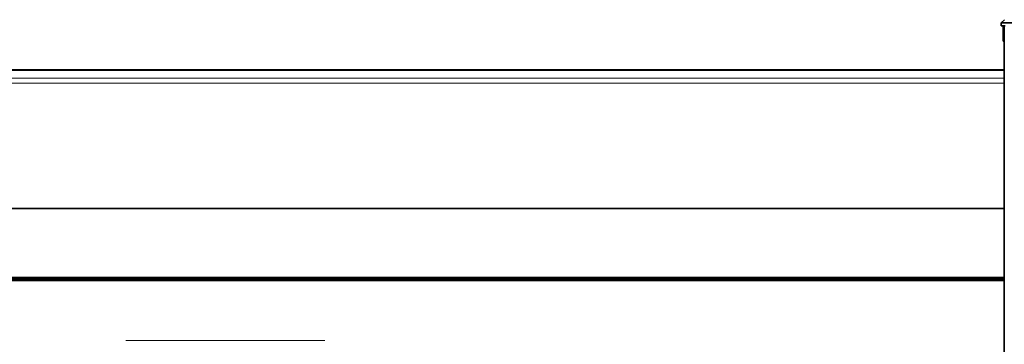
# Model space of a CAD drawing. Extents: x 13 to 555, y -587 to -169.
# Drawn here: x 160 to 221, y -346 to -326 of the extents above; entities that cross this region are included whole.
import ezdxf

# ---------------------------------------------------------------- set-up
doc = ezdxf.new("R2010")
doc.units = 0
doc.header["$MEASUREMENT"] = 0
doc.linetypes.add('AI-Linetype-0', pattern=[54, 43.200001, -3.6, 3.6, -3.6])
doc.layers.add('Layer 1', color=7, linetype='Continuous', lineweight=0)

msp = doc.modelspace()

# ---------------------------------------------------------------- linework, layer by layer
at = {"layer": 'Layer 1', "color": 18, "linetype": 'AI-Linetype-0', "lineweight": 18, "true_color": 0x010101}
msp.add_line((166.259, -345.669), (178.58, -345.669), dxfattribs=at)
at = {"layer": 'Layer 1', "color": 18, "lineweight": 35, "true_color": 0x010101}
for points in [[(220.618, -325.815), (220.618, -325.815), (220.423, -326.004), (220.423, -326.004)], [(220.423, -326.004), (220.423, -326.004), (220.419, -326.193), (220.419, -326.193)], [(220.549, -327.138), (220.549, -327.138), (220.533, -326.193), (220.533, -326.193)], [(220.608, -362.155), (220.608, -362.155), (220.608, -326.193), (220.608, -326.193)], [(220.608, -327.138), (220.608, -327.138), (220.597, -327.138), (220.597, -327.138)], [(220.608, -328.927), (220.608, -328.927), (124.231, -328.927), (124.231, -328.927)], [(124.231, -337.509), (124.231, -337.509), (220.608, -337.509), (220.608, -337.509)]]:
    msp.add_open_spline(points, degree=3, dxfattribs=at)
for points, knots in [([(220.419, -326.193), (220.419, -326.193), (220.434, -326.193), (220.434, -326.193), (220.434, -326.193), (220.477, -326.193), (220.477, -326.193), (220.477, -326.193), (220.547, -326.193), (220.547, -326.193), (220.547, -326.193), (220.641, -326.193), (220.641, -326.193), (220.641, -326.193), (220.657, -326.193), (220.657, -326.193)], [0, 0, 0, 0, 1, 1, 1, 2, 2, 2, 3, 3, 3, 4, 4, 4, 5, 5, 5, 5]), ([(221.175, -326.004), (221.175, -326.004), (221.029, -326.004), (221.029, -326.004), (221.029, -326.004), (220.887, -326.004), (220.887, -326.004), (220.887, -326.004), (220.757, -326.004), (220.757, -326.004), (220.757, -326.004), (220.643, -326.004), (220.643, -326.004), (220.643, -326.004), (220.55, -326.004), (220.55, -326.004), (220.55, -326.004), (220.48, -326.004), (220.48, -326.004), (220.48, -326.004), (220.437, -326.004), (220.437, -326.004), (220.437, -326.004), (220.423, -326.004), (220.423, -326.004)], [0, 0, 0, 0, 1, 1, 1, 2, 2, 2, 3, 3, 3, 4, 4, 4, 5, 5, 5, 6, 6, 6, 7, 7, 7, 8, 8, 8, 8]), ([(220.597, -327.138), (220.597, -327.138), (220.587, -327.138), (220.587, -327.138), (220.587, -327.138), (220.579, -327.138), (220.579, -327.138), (220.579, -327.138), (220.57, -327.138), (220.57, -327.138), (220.57, -327.138), (220.563, -327.138), (220.563, -327.138), (220.563, -327.138), (220.557, -327.138), (220.557, -327.138), (220.557, -327.138), (220.553, -327.138), (220.553, -327.138), (220.553, -327.138), (220.55, -327.138), (220.55, -327.138), (220.55, -327.138), (220.549, -327.138), (220.549, -327.138)], [0, 0, 0, 0, 1, 1, 1, 2, 2, 2, 3, 3, 3, 4, 4, 4, 5, 5, 5, 6, 6, 6, 7, 7, 7, 8, 8, 8, 8])]:
    msp.add_open_spline(points, degree=3, knots=knots, dxfattribs=at)
at = {"layer": 'Layer 1', "color": 8, "lineweight": 18, "true_color": 0x818181}
for points in [[(220.581, -326.193), (220.581, -326.193), (220.597, -327.137), (220.597, -327.137)], [(220.609, -328.95), (220.609, -328.95), (124.231, -328.95), (124.231, -328.95)], [(124.231, -329.426), (124.231, -329.426), (220.609, -329.426), (220.609, -329.426)], [(220.609, -329.75), (220.609, -329.75), (124.231, -329.75), (124.231, -329.75)], [(124.231, -337.469), (124.231, -337.469), (220.609, -337.469), (220.609, -337.469)], [(220.609, -337.508), (220.609, -337.508), (124.231, -337.508), (124.231, -337.508)], [(125.176, -341.754), (125.176, -341.754), (220.609, -341.754), (220.609, -341.754)], [(220.609, -341.781), (220.609, -341.781), (125.176, -341.781), (125.176, -341.781)], [(125.176, -341.839), (125.176, -341.839), (220.609, -341.839), (220.609, -341.839)], [(220.609, -341.892), (220.609, -341.892), (125.176, -341.892), (125.176, -341.892)], [(125.176, -341.948), (125.176, -341.948), (220.609, -341.948), (220.609, -341.948)], [(220.609, -341.975), (220.609, -341.975), (125.176, -341.975), (125.176, -341.975)]]:
    msp.add_open_spline(points, degree=3, dxfattribs=at)

doc.saveas('drawing.dxf')
